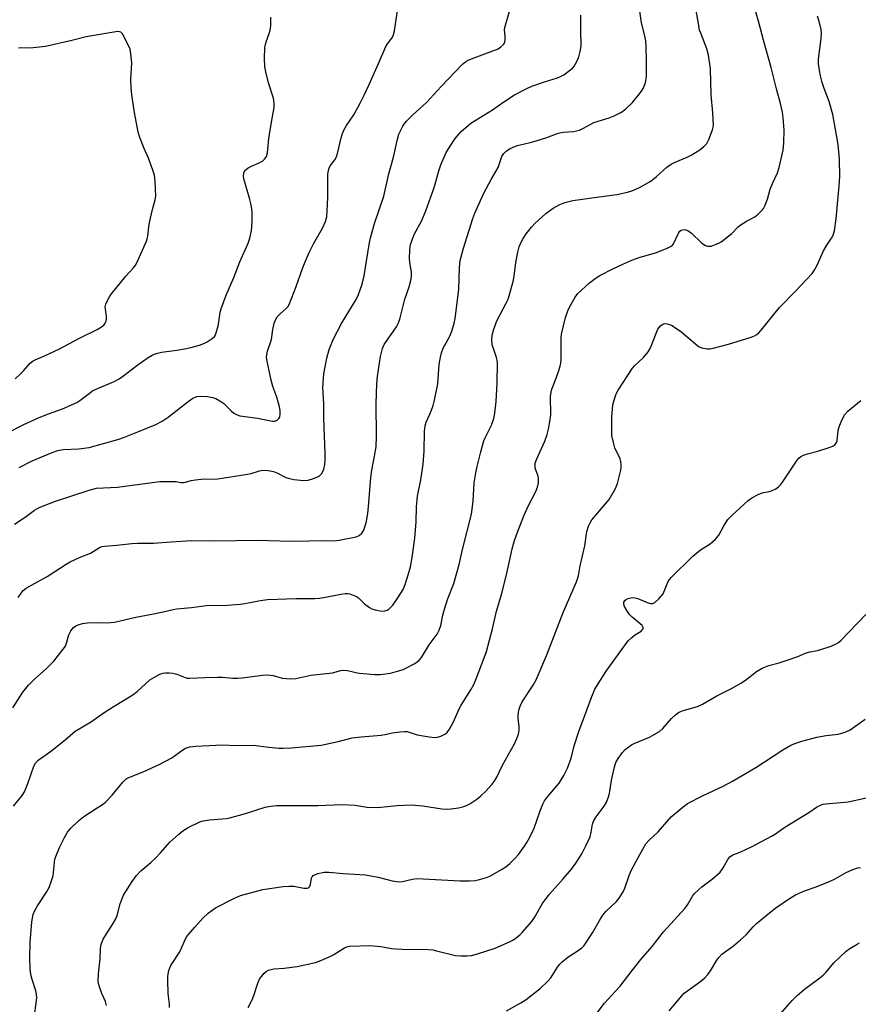
# Model space of a CAD drawing. Units: inches. Extents: x 1177770 to 1183770, y 533458 to 537459.
# Drawn here: x 1179664 to 1179931, y 534838 to 535152 of the extents above; entities that cross this region are included whole.
import ezdxf

# ---------------------------------------------------------------- set-up
doc = ezdxf.new("R2010")
doc.units = ezdxf.units.IN
doc.header["$MEASUREMENT"] = 0
doc.layers.add('Undefined', color=1, linetype='Continuous')

msp = doc.modelspace()

# ---------------------------------------------------------------- linework, layer by layer
at = {"layer": 'Undefined'}
for points, elevation in [([(1179668.66, 534834.47), (1179669.18, 534838.37), (1179669.31, 534840.07), (1179669.3, 534841.2), (1179669.08, 534842.3), (1179667.89, 534845.83), (1179667.44, 534847.5), (1179667.23, 534849.38), (1179667.11, 534852.82), (1179667.23, 534857.71), (1179667.82, 534864.25), (1179668.22, 534866.6), (1179668.75, 534867.87), (1179669.53, 534869.35), (1179672.47, 534873.67), (1179673.3, 534875.17), (1179674.09, 534877.28), (1179674.56, 534878.89), (1179674.96, 534883.21), (1179675.15, 534884.25), (1179675.39, 534885.05), (1179676.61, 534887.98), (1179678.17, 534891.09), (1179679.13, 534892.81), (1179680.16, 534894.17), (1179682.73, 534896.57), (1179684.3, 534897.88), (1179688.63, 534900.55), (1179690.28, 534901.65), (1179691.17, 534902.35), (1179693.42, 534904.64), (1179696.76, 534908.78), (1179697.77, 534909.77), (1179698.74, 534910.3), (1179703.3, 534912.08), (1179708.6, 534914.47), (1179712.39, 534916.54), (1179715.89, 534919.11), (1179716.81, 534919.64), (1179718.11, 534920.03), (1179720.03, 534920.3), (1179728.56, 534920.65), (1179732.91, 534920.47), (1179738.3, 534920.56), (1179743.36, 534919.94), (1179746.49, 534919.65), (1179747.94, 534919.62), (1179750.59, 534919.72), (1179760.04, 534920.54), (1179765.4, 534921.7), (1179769.91, 534922.93), (1179772.77, 534923.24), (1179779.19, 534923.75), (1179780.33, 534923.95), (1179782.78, 534924.54), (1179785.11, 534924.84), (1179786.57, 534924.94), (1179787.43, 534924.89), (1179790.65, 534923.85), (1179794.48, 534923.24), (1179796.25, 534923.05), (1179797.11, 534923.11), (1179798.18, 534923.44), (1179799.46, 534924.04), (1179800.1, 534924.55), (1179800.93, 534925.71), (1179802.23, 534928), (1179804.05, 534932.11), (1179804.69, 534933.36), (1179807.72, 534938.26), (1179808.65, 534939.93), (1179809.45, 534941.74), (1179812.03, 534948.41), (1179812.68, 534950.4), (1179814.67, 534957.62), (1179815.96, 534963.31), (1179817.64, 534968.88), (1179819.24, 534975.35), (1179820.02, 534979.21), (1179820.94, 534983.15), (1179821.68, 534985.86), (1179822.58, 534988.52), (1179824.64, 534993.7), (1179826.13, 534996.97), (1179828.48, 535001.42), (1179829.02, 535002.77), (1179829.27, 535004.15), (1179829.33, 535005.53), (1179829.16, 535006.36), (1179828.29, 535008.84), (1179828.19, 535009.63), (1179828.26, 535010.44), (1179828.74, 535011.81), (1179831.3, 535017.51), (1179832.04, 535019.64), (1179832.49, 535021.29), (1179832.99, 535024.24), (1179833.19, 535026.01), (1179833.18, 535031.76), (1179833.29, 535033.13), (1179833.58, 535034.1), (1179834.98, 535037.54), (1179835.81, 535039.99), (1179836.18, 535041.34), (1179836.38, 535042.39), (1179836.48, 535043.53), (1179836.5, 535050.18), (1179836.63, 535051.6), (1179837.87, 535056.91), (1179838.81, 535059.33), (1179839.67, 535061.17), (1179841, 535063.42), (1179841.86, 535064.58), (1179845.53, 535067.9), (1179847.33, 535069.36), (1179848.83, 535070.24), (1179852.98, 535072.37), (1179856.16, 535073.88), (1179859.09, 535075.15), (1179861.73, 535076.14), (1179866.57, 535077.47), (1179870.06, 535078.89), (1179871.35, 535079.5), (1179872.01, 535079.98), (1179872.35, 535080.4), (1179873.94, 535083.77), (1179874.4, 535084.43), (1179874.79, 535084.73), (1179875.25, 535084.89), (1179875.76, 535084.91), (1179876.28, 535084.84), (1179876.95, 535084.6), (1179878.09, 535083.78), (1179881.14, 535080.85), (1179882.06, 535080.11), (1179882.52, 535079.86), (1179883.23, 535079.66), (1179883.71, 535079.61), (1179884.36, 535079.68), (1179885.98, 535080.22), (1179886.79, 535080.6), (1179887.52, 535081.06), (1179890.96, 535083.69), (1179892.94, 535085.76), (1179893.59, 535086.33), (1179895.59, 535087.59), (1179898.25, 535088.95), (1179899.35, 535089.83), (1179900.74, 535091.24), (1179901.07, 535091.69), (1179901.47, 535092.44), (1179902.26, 535094.59), (1179903.12, 535097.76), (1179903.9, 535099.62), (1179905.54, 535102.98), (1179906.08, 535104.66), (1179907.27, 535110.23), (1179907.51, 535112.55), (1179907.63, 535116.59), (1179907.33, 535120.62), (1179907.1, 535122.32), (1179906.45, 535125.09), (1179905.28, 535129.34), (1179903.51, 535136.53), (1179901.05, 535145.32), (1179899.45, 535151.34), (1179897.21, 535159.08)], 276), ([(1179661.7, 534932.49), (1179664.89, 534937.48), (1179666.74, 534939.67), (1179668.72, 534941.73), (1179672.39, 534944.86), (1179674.75, 534947.4), (1179678.45, 534952.14), (1179678.84, 534953.1), (1179679.56, 534955.77), (1179680.2, 534957.02), (1179681.1, 534958.09), (1179681.8, 534958.56), (1179682.58, 534958.93), (1179683.94, 534959.39), (1179685.38, 534959.6), (1179688.31, 534959.63), (1179691.6, 534959.52), (1179694.12, 534959.78), (1179700.97, 534961.42), (1179706.02, 534962.31), (1179709.67, 534963.07), (1179712.82, 534963.83), (1179713.95, 534964.02), (1179718.71, 534964.46), (1179723.46, 534965.06), (1179730.08, 534965.18), (1179734.23, 534965.47), (1179735.7, 534965.69), (1179740.62, 534966.69), (1179742.86, 534967.01), (1179752.01, 534967.32), (1179757.96, 534967.35), (1179759.43, 534967.43), (1179761.44, 534967.7), (1179766.24, 534968.75), (1179767.66, 534968.95), (1179768.54, 534968.92), (1179769.1, 534968.8), (1179770.19, 534968.44), (1179771.23, 534967.96), (1179771.89, 534967.5), (1179773.88, 534965.67), (1179775.42, 534964.45), (1179776.13, 534964.03), (1179777.22, 534963.67), (1179779.21, 534963.33), (1179780.32, 534963.37), (1179781.07, 534963.64), (1179781.54, 534963.93), (1179782.83, 534965.16), (1179784.07, 534966.85), (1179785.67, 534969.39), (1179786.24, 534970.43), (1179786.77, 534971.81), (1179787.79, 534974.9), (1179788.48, 534977.39), (1179789.01, 534980.41), (1179789.84, 534986.51), (1179790.3, 534991.79), (1179790.4, 534996.59), (1179790.7, 534999.94), (1179791.77, 535005.1), (1179792.56, 535010.19), (1179792.8, 535014.27), (1179793.01, 535020.65), (1179793.18, 535022.36), (1179793.54, 535023.53), (1179794.68, 535026.04), (1179795.18, 535027.33), (1179795.71, 535028.89), (1179796.13, 535030.57), (1179797.17, 535035.7), (1179797.67, 535041.9), (1179798.02, 535044.22), (1179798.33, 535045.65), (1179798.93, 535047.07), (1179801.07, 535050.9), (1179801.67, 535052.56), (1179802.43, 535055.1), (1179802.69, 535056.56), (1179803.91, 535065.81), (1179804.12, 535072.84), (1179804.33, 535075.06), (1179805.41, 535078.99), (1179808.41, 535088.44), (1179809, 535090.11), (1179810.77, 535094.24), (1179811.89, 535096.55), (1179814.22, 535100.86), (1179816.43, 535104.7), (1179817.61, 535108.19), (1179818.25, 535109.16), (1179819.08, 535109.99), (1179820.32, 535110.76), (1179821.92, 535111.52), (1179823, 535111.84), (1179826.61, 535112.66), (1179828.58, 535113.23), (1179831.94, 535114.29), (1179835.54, 535115.67), (1179837.2, 535115.97), (1179840.43, 535116.17), (1179842.41, 535116.65), (1179843.47, 535117.1), (1179845.95, 535118.55), (1179846.98, 535119.06), (1179851.84, 535120.57), (1179853.46, 535121.18), (1179855.8, 535122.35), (1179857.19, 535123.38), (1179859.28, 535125.39), (1179861.48, 535128.18), (1179862.34, 535129.37), (1179862.77, 535130.13), (1179863.2, 535131.17), (1179863.52, 535132.25), (1179863.71, 535133.94), (1179863.77, 535138.57), (1179863.66, 535143.32), (1179863.5, 535145.03), (1179863.2, 535146.66), (1179862.18, 535150.78), (1179861.53, 535155.27)], 272), ([(1179661.94, 534901.15), (1179664.7, 534904.5), (1179665.4, 534905.72), (1179666.49, 534908.35), (1179668.38, 534913.91), (1179668.94, 534914.84), (1179669.82, 534915.83), (1179673.76, 534918.6), (1179678.35, 534922.29), (1179681.58, 534925.05), (1179686.79, 534928.09), (1179690.78, 534930.94), (1179693.98, 534933.03), (1179700, 534936.6), (1179701.36, 534937.69), (1179705.42, 534941.36), (1179706.85, 534942.3), (1179708.63, 534943.21), (1179709.61, 534943.5), (1179710.4, 534943.62), (1179711.55, 534943.63), (1179712.7, 534943.52), (1179713.96, 534943.18), (1179716.69, 534942.1), (1179717.24, 534941.96), (1179718.08, 534941.9), (1179722.97, 534942.18), (1179727.12, 534942.27), (1179728.6, 534942.24), (1179731.84, 534941.96), (1179733.46, 534941.97), (1179734.86, 534942.08), (1179741.3, 534942.89), (1179743.06, 534942.99), (1179744.66, 534942.76), (1179747.6, 534941.9), (1179750.37, 534941.73), (1179751.98, 534941.86), (1179756.67, 534942.86), (1179763.6, 534943.63), (1179766.31, 534944.38), (1179767.08, 534944.5), (1179768.41, 534944.39), (1179771.02, 534943.75), (1179772.17, 534943.55), (1179777.11, 534943.14), (1179778.84, 534943.11), (1179782.12, 534943.57), (1179784.31, 534944.14), (1179786.19, 534944.73), (1179787.26, 534945.21), (1179789.62, 534946.49), (1179790.63, 534947.1), (1179791.31, 534947.64), (1179792, 534948.57), (1179794.42, 534952.55), (1179796.98, 534955.99), (1179797.65, 534957.19), (1179798.14, 534958.71), (1179798.76, 534961.98), (1179799.31, 534963.95), (1179800.3, 534967.01), (1179802.35, 534972.14), (1179804.05, 534978.18), (1179805.07, 534982.95), (1179807.89, 534994.17), (1179808.47, 534998.32), (1179808.83, 535004.18), (1179809.35, 535007.4), (1179809.78, 535009.44), (1179810.92, 535014.1), (1179811.89, 535017.55), (1179812.3, 535018.59), (1179813.71, 535021.32), (1179814.28, 535022.6), (1179815.03, 535024.72), (1179815.37, 535026.39), (1179815.78, 535030.1), (1179816.16, 535035.99), (1179816.2, 535042.46), (1179816.13, 535043.33), (1179815.96, 535044.16), (1179814.81, 535047.36), (1179814.58, 535048.18), (1179814.41, 535049.85), (1179814.49, 535051.23), (1179815.04, 535053.14), (1179816.01, 535055.82), (1179819.11, 535061.68), (1179819.59, 535062.76), (1179819.97, 535063.85), (1179821.36, 535068.84), (1179821.7, 535070.96), (1179822.09, 535074.44), (1179822.73, 535077.68), (1179823.18, 535079.42), (1179823.7, 535080.66), (1179824.46, 535082.1), (1179825.42, 535083.53), (1179827.12, 535085.72), (1179828.25, 535086.96), (1179830.32, 535088.92), (1179831.65, 535090.02), (1179834, 535091.71), (1179836.06, 535092.91), (1179837.71, 535093.58), (1179840.29, 535094.23), (1179848.61, 535095.4), (1179854.28, 535096.08), (1179857.69, 535096.81), (1179859.38, 535097.37), (1179861.47, 535098.33), (1179865.08, 535100.33), (1179866.92, 535101.79), (1179870.24, 535104.78), (1179871.62, 535105.77), (1179872.88, 535106.44), (1179876.68, 535108.03), (1179877.95, 535108.64), (1179880.75, 535110.3), (1179882.06, 535111.35), (1179882.92, 535112.35), (1179883.61, 535113.62), (1179884.79, 535116.69), (1179885, 535117.55), (1179885.06, 535118.12), (1179884.91, 535122.16), (1179884.31, 535127.91), (1179884.15, 535136.14), (1179883.5, 535140.53), (1179882.98, 535142.5), (1179881.02, 535147.48), (1179880.68, 535148.53), (1179880.37, 535149.93), (1179879.47, 535155.43)], 274), ([(1179662.25, 534991.02), (1179665.66, 534993.25), (1179668.59, 534995.52), (1179670.14, 534996.29), (1179675.33, 534998.3), (1179686.04, 535001.89), (1179688.42, 535002.47), (1179695.08, 535002.76), (1179701.33, 535003.71), (1179708.56, 535004.58), (1179712.88, 535004.64), (1179713.74, 535004.57), (1179715.31, 535004.3), (1179716.1, 535004.28), (1179716.77, 535004.39), (1179718.55, 535004.95), (1179719.97, 535005.18), (1179721.71, 535005.31), (1179727.04, 535005.46), (1179736.55, 535006.92), (1179737.66, 535007.2), (1179740.36, 535008.05), (1179741.45, 535008.27), (1179743.12, 535008.17), (1179744.77, 535007.81), (1179745.85, 535007.36), (1179748.78, 535005.92), (1179749.88, 535005.53), (1179751.31, 535005.3), (1179754.5, 535004.97), (1179755.92, 535005.03), (1179757.55, 535005.54), (1179759.36, 535006.37), (1179760.15, 535007.11), (1179760.59, 535007.81), (1179760.86, 535008.6), (1179761.14, 535010), (1179761.3, 535011.41), (1179761.3, 535013.39), (1179760.87, 535024.83), (1179760.91, 535029.11), (1179760.61, 535033.14), (1179760.58, 535034.6), (1179760.89, 535038.98), (1179761.25, 535041.17), (1179761.86, 535043.98), (1179762.59, 535046.74), (1179763.86, 535049.88), (1179766.48, 535054.99), (1179771.2, 535062.68), (1179771.92, 535064.27), (1179773.09, 535067.49), (1179773.74, 535070.17), (1179775.36, 535080.21), (1179775.77, 535082.24), (1179777.05, 535086.82), (1179779.95, 535095.57), (1179781.59, 535102.68), (1179783.1, 535108.05), (1179784.34, 535113.71), (1179784.82, 535115.35), (1179786.04, 535117.85), (1179786.48, 535118.55), (1179787.2, 535119.43), (1179789.21, 535121.48), (1179793.55, 535125.44), (1179798.25, 535130.57), (1179805.02, 535137.66), (1179806.15, 535138.5), (1179807.14, 535139.04), (1179814.77, 535141.88), (1179816.41, 535142.55), (1179817.34, 535143.14), (1179818.23, 535144.05), (1179818.56, 535144.72), (1179818.68, 535145.49), (1179818.67, 535146.58), (1179818.48, 535148.6), (1179818.54, 535149.32), (1179820.86, 535157.43)], 268), ([(1179663.75, 535009.1), (1179667.88, 535011.23), (1179674.25, 535013.91), (1179676.02, 535014.54), (1179677.71, 535014.86), (1179682.8, 535015.04), (1179686.03, 535015.5), (1179695.24, 535018.05), (1179697.27, 535018.75), (1179701.56, 535020.4), (1179707.3, 535022.74), (1179709.3, 535023.8), (1179711.2, 535025.12), (1179717.57, 535030.16), (1179719.06, 535031.13), (1179720.33, 535031.67), (1179721.75, 535031.82), (1179723.74, 535031.72), (1179725.39, 535031.43), (1179726.45, 535031.06), (1179727.74, 535030.34), (1179728.94, 535029.49), (1179731.37, 535027.14), (1179732.22, 535026.42), (1179733.24, 535025.85), (1179734.07, 535025.57), (1179739.7, 535024.79), (1179744.47, 535023.83), (1179745.15, 535023.83), (1179745.6, 535023.96), (1179746.03, 535024.21), (1179746.56, 535024.75), (1179746.79, 535025.22), (1179746.93, 535026.05), (1179746.93, 535027.24), (1179746.76, 535028.42), (1179745.89, 535031.55), (1179744.61, 535034.92), (1179744.02, 535036.87), (1179742.87, 535042.43), (1179742.62, 535044.19), (1179742.66, 535045.04), (1179742.9, 535046.16), (1179744.16, 535049.9), (1179744.56, 535053.06), (1179745.03, 535055.06), (1179745.42, 535056.16), (1179746.03, 535057.13), (1179747.04, 535058.19), (1179748.87, 535059.71), (1179749.39, 535060.31), (1179749.83, 535061.03), (1179752.05, 535066.77), (1179754.01, 535072.46), (1179754.9, 535074.66), (1179756.21, 535077.57), (1179757.59, 535080.41), (1179760.42, 535085.41), (1179761.43, 535087.52), (1179761.77, 535089.02), (1179762.05, 535092.77), (1179762.16, 535095.37), (1179762.17, 535102.57), (1179762.31, 535103.7), (1179762.53, 535104.54), (1179762.89, 535105.28), (1179764.36, 535107.13), (1179764.86, 535108.09), (1179765.2, 535109.21), (1179766.36, 535114.12), (1179766.79, 535115.51), (1179767.23, 535116.6), (1179768.09, 535118.14), (1179770.45, 535121.52), (1179772.52, 535125.41), (1179773.72, 535127.76), (1179775.28, 535131.12), (1179778.33, 535137.87), (1179780.61, 535143.23), (1179781.15, 535144.14), (1179782.5, 535145.93), (1179782.93, 535146.67), (1179783.36, 535148.32), (1179784.8, 535157.47)], 266), ([(1179659.99, 535020.16), (1179665.22, 535022.78), (1179670.13, 535025.03), (1179673.09, 535026.18), (1179677.59, 535027.73), (1179682.13, 535029.76), (1179683.09, 535030.39), (1179686.03, 535032.7), (1179687.16, 535033.47), (1179688.74, 535034.24), (1179693.84, 535036.39), (1179695.66, 535037.36), (1179697.12, 535038.39), (1179701.23, 535041.61), (1179704.84, 535044.1), (1179706.09, 535044.84), (1179707.44, 535045.38), (1179709.12, 535045.86), (1179713.98, 535046.46), (1179716.48, 535046.88), (1179718.43, 535047.29), (1179721.24, 535048.08), (1179722.61, 535048.56), (1179723.63, 535049.11), (1179725.31, 535050.22), (1179726.11, 535050.99), (1179726.59, 535052), (1179727.2, 535054.26), (1179727.43, 535055.41), (1179727.81, 535058.6), (1179728.2, 535059.98), (1179729.76, 535064), (1179732.19, 535069.65), (1179734.11, 535074.68), (1179736.69, 535080.58), (1179737.23, 535082.21), (1179737.78, 535084.65), (1179737.91, 535085.82), (1179737.97, 535087.92), (1179737.97, 535090.31), (1179737.87, 535091.49), (1179737.56, 535093.22), (1179737.16, 535094.88), (1179735.36, 535101.07), (1179735.22, 535101.94), (1179735.31, 535103.05), (1179735.65, 535103.75), (1179736.05, 535104.12), (1179736.76, 535104.61), (1179737.81, 535105.17), (1179740.28, 535106.2), (1179741.31, 535106.74), (1179741.93, 535107.31), (1179742.55, 535108.26), (1179742.9, 535109.34), (1179743.32, 535113.99), (1179744.13, 535119.12), (1179744.98, 535123.78), (1179745, 535125.2), (1179744.77, 535126.85), (1179743.19, 535131.72), (1179742.33, 535135.16), (1179742.04, 535136.88), (1179741.98, 535139.48), (1179742.1, 535142.95), (1179742.51, 535144.72), (1179743.48, 535147.43), (1179743.8, 535148.53), (1179743.96, 535149.99), (1179744.01, 535152.64)], 264), ([(1179663.46, 534967.65), (1179664.35, 534969.05), (1179665.05, 534969.89), (1179665.96, 534970.57), (1179667.68, 534971.62), (1179672.67, 534974.34), (1179678.71, 534978.32), (1179680, 534979), (1179683.17, 534980.48), (1179686.45, 534981.8), (1179689.37, 534983.63), (1179690.12, 534983.9), (1179690.98, 534984.03), (1179694.83, 534984.29), (1179699.61, 534984.88), (1179701.56, 534984.95), (1179706.56, 534984.93), (1179712.18, 534985.44), (1179718.64, 534985.81), (1179726.27, 534985.7), (1179739.55, 534985.92), (1179750.47, 534985.55), (1179756.09, 534985.67), (1179760.09, 534985.85), (1179764, 534985.66), (1179765.72, 534985.91), (1179771.13, 534987.01), (1179772.18, 534987.4), (1179773.02, 534988.1), (1179773.58, 534989.09), (1179774.08, 534990.5), (1179774.43, 534991.92), (1179774.9, 534994.49), (1179775.14, 534996.5), (1179775.81, 535005.86), (1179776.17, 535008.23), (1179777.04, 535012.71), (1179777.51, 535015.64), (1179777.66, 535018.98), (1179777.52, 535029.5), (1179777.71, 535035.7), (1179777.94, 535038.06), (1179778.9, 535044.51), (1179779.56, 535047.02), (1179780.07, 535048.34), (1179784.05, 535053.91), (1179784.57, 535054.94), (1179785.05, 535056.33), (1179786.73, 535062.72), (1179788.08, 535066.69), (1179788.7, 535069.16), (1179788.81, 535070.33), (1179788.79, 535071.21), (1179788.27, 535074.58), (1179788.19, 535075.63), (1179788.29, 535078.51), (1179788.53, 535080.21), (1179789.02, 535081.6), (1179789.82, 535083.51), (1179792.05, 535087.65), (1179793.41, 535090.86), (1179796.05, 535098.3), (1179797.62, 535103.94), (1179798.15, 535105.52), (1179799.89, 535109.47), (1179801.11, 535111.51), (1179802.75, 535114), (1179804.65, 535116.22), (1179807.73, 535118.82), (1179814.69, 535123.1), (1179818.2, 535125.69), (1179821.64, 535127.87), (1179825.55, 535129.93), (1179827.15, 535130.67), (1179831.19, 535132.05), (1179835.31, 535133.28), (1179836.37, 535133.7), (1179837.35, 535134.29), (1179839.22, 535135.67), (1179840.11, 535136.4), (1179840.67, 535137.02), (1179841.51, 535138.46), (1179842.2, 535140), (1179842.64, 535141.71), (1179842.88, 535143.45), (1179842.8, 535148.24), (1179842.82, 535153.28)], 270), ([(1179691.61, 534837.56), (1179691.24, 534838.87), (1179690.11, 534841.46), (1179689.33, 534843.58), (1179689.02, 534844.65), (1179688.92, 534845.47), (1179689, 534847.67), (1179689.57, 534852.52), (1179689.71, 534855.78), (1179689.87, 534857.13), (1179690.15, 534857.92), (1179690.56, 534858.69), (1179693.84, 534863.92), (1179694.55, 534865.19), (1179694.95, 534866.29), (1179695.97, 534870.02), (1179696.56, 534871.7), (1179697.03, 534872.76), (1179699.8, 534877.14), (1179701.16, 534879.05), (1179702.53, 534880.5), (1179705.7, 534883.18), (1179707.28, 534884.63), (1179708.69, 534886.11), (1179711.79, 534889.61), (1179714.59, 534892.21), (1179715.96, 534893.23), (1179717.63, 534894.31), (1179721.31, 534896.13), (1179722.41, 534896.47), (1179724.44, 534896.81), (1179729.78, 534897.21), (1179730.94, 534897.38), (1179735.94, 534898.81), (1179742.2, 534900.82), (1179743.84, 534901.13), (1179745.77, 534901.32), (1179752.47, 534901.37), (1179759, 534901.31), (1179766.68, 534901.62), (1179770.82, 534901.4), (1179774.7, 534900.84), (1179777.62, 534900.71), (1179779.06, 534900.8), (1179784.2, 534901.37), (1179788.72, 534901.58), (1179792.43, 534901.27), (1179796.46, 534900.58), (1179798.52, 534900.33), (1179800.29, 534900.18), (1179801.46, 534900.23), (1179803.8, 534900.64), (1179805.53, 534901.04), (1179806.36, 534901.34), (1179807.39, 534901.91), (1179809.65, 534903.37), (1179810.94, 534904.39), (1179812.56, 534905.94), (1179814.57, 534908.11), (1179815.21, 534909.01), (1179815.89, 534910.17), (1179817.79, 534914.25), (1179821.63, 534921.05), (1179822.37, 534922.68), (1179822.9, 534924.07), (1179823.14, 534925.2), (1179823.12, 534926.37), (1179822.84, 534929.27), (1179822.83, 534930.09), (1179823.06, 534931.72), (1179823.42, 534933.03), (1179824.1, 534934.34), (1179827.58, 534939.65), (1179828.54, 534941.45), (1179831.95, 534949.39), (1179837.18, 534962.88), (1179841.47, 534972.64), (1179842.01, 534974.53), (1179842.56, 534977.73), (1179844.08, 534984.15), (1179844.67, 534988.69), (1179845.23, 534990.34), (1179845.87, 534991.67), (1179846.35, 534992.39), (1179850.71, 534997.48), (1179851.79, 534998.87), (1179853.82, 535002.36), (1179854.5, 535003.94), (1179855.58, 535008.18), (1179855.71, 535009.04), (1179855.7, 535009.89), (1179855.52, 535011.03), (1179855.29, 535011.87), (1179853.69, 535015.4), (1179853.17, 535017.03), (1179852.71, 535019.25), (1179852.65, 535021.87), (1179852.73, 535025.1), (1179853.05, 535029.08), (1179853.39, 535030.52), (1179853.83, 535031.93), (1179854.17, 535032.73), (1179854.75, 535033.72), (1179859.24, 535040.72), (1179860.04, 535041.57), (1179862.82, 535044.19), (1179864.31, 535045.95), (1179864.99, 535047.22), (1179866.9, 535052.09), (1179867.39, 535053.14), (1179868.18, 535054.21), (1179868.97, 535054.81), (1179869.53, 535054.96), (1179870.32, 535054.92), (1179871.11, 535054.69), (1179871.89, 535054.31), (1179873.12, 535053.54), (1179874.53, 535052.52), (1179880.05, 535047.86), (1179880.53, 535047.57), (1179881.34, 535047.26), (1179883.04, 535046.92), (1179883.89, 535046.91), (1179884.99, 535047.09), (1179889.86, 535048.39), (1179897.12, 535050.65), (1179898.21, 535051.08), (1179898.93, 535051.49), (1179899.55, 535052.03), (1179900.33, 535052.89), (1179906.19, 535060.1), (1179911.36, 535065.36), (1179916.6, 535070.89), (1179917.23, 535071.83), (1179918.16, 535073.57), (1179920.15, 535078.17), (1179921.22, 535079.96), (1179922.75, 535082.17), (1179923.26, 535083.18), (1179923.66, 535084.57), (1179924.19, 535088.38), (1179925.2, 535098.82), (1179925.35, 535101.96), (1179925.27, 535107.33), (1179924.8, 535112.09), (1179923.12, 535121.56), (1179921.97, 535125.71), (1179920.41, 535129.84), (1179919.79, 535131.75), (1179919.16, 535133.97), (1179918.84, 535135.61), (1179918.62, 535137.84), (1179918.57, 535139.23), (1179919.43, 535145.79), (1179919.52, 535147.51), (1179919.41, 535148.66), (1179918.86, 535150.95), (1179918.29, 535152.94)], 278), ([(1179662.5, 535037.36), (1179663.96, 535038.69), (1179665.16, 535039.92), (1179667.28, 535042.38), (1179668.15, 535043.09), (1179668.84, 535043.43), (1179671.59, 535044.52), (1179676.38, 535046.77), (1179682.96, 535050.35), (1179688.65, 535053.1), (1179690.31, 535054.09), (1179690.69, 535054.44), (1179691.16, 535055.05), (1179691.49, 535055.72), (1179691.62, 535056.49), (1179691.56, 535057.31), (1179691.21, 535059.52), (1179691.17, 535060.32), (1179691.34, 535061.14), (1179691.69, 535061.94), (1179692.56, 535063.5), (1179693.2, 535064.46), (1179697.73, 535070.02), (1179700.09, 535072.65), (1179700.92, 535073.72), (1179701.71, 535075.27), (1179704.29, 535081.18), (1179704.59, 535082), (1179704.78, 535082.84), (1179705.07, 535085.75), (1179705.32, 535087.22), (1179706.25, 535091.3), (1179707.09, 535094.44), (1179707.28, 535095.59), (1179707.14, 535100.24), (1179706.9, 535102.24), (1179706.38, 535103.88), (1179705, 535107.67), (1179703.58, 535110.75), (1179702.16, 535114.27), (1179701.72, 535115.95), (1179700.49, 535122.21), (1179699.67, 535127.89), (1179699.43, 535130.23), (1179699.33, 535132.74), (1179699.63, 535138.05), (1179699.37, 535140.98), (1179699.1, 535142.41), (1179698.29, 535144.25), (1179696.64, 535147.27), (1179696.11, 535147.81), (1179695.73, 535147.96), (1179695.23, 535148.01), (1179685.05, 535146.34), (1179680.55, 535145.18), (1179672.09, 535143.23), (1179667.25, 535142.72), (1179664.61, 535142.81), (1179663.5, 535142.75)], 262), ([(1179711.62, 534836.95), (1179711.64, 534838.07), (1179711.23, 534841.46), (1179711.09, 534845.53), (1179711.13, 534846.98), (1179711.48, 534848.72), (1179711.74, 534849.56), (1179712.12, 534850.34), (1179714.91, 534854.67), (1179716.41, 534858.15), (1179717.11, 534859.43), (1179719.73, 534862.57), (1179722.32, 534865.39), (1179723.99, 534867.03), (1179726.28, 534868.68), (1179732.34, 534871.82), (1179734.25, 534872.63), (1179741.43, 534874.58), (1179747.85, 534875.54), (1179749.85, 534875.67), (1179751.28, 534875.65), (1179754.5, 534874.99), (1179755.57, 534874.94), (1179755.98, 534875.1), (1179756.29, 534875.47), (1179756.56, 534876.21), (1179756.98, 534878.16), (1179757.18, 534878.64), (1179757.5, 534879.02), (1179758.19, 534879.4), (1179758.99, 534879.68), (1179760.97, 534880.11), (1179762.42, 534880.08), (1179767.07, 534879.63), (1179774.16, 534879.27), (1179778.21, 534878.53), (1179782.6, 534877.36), (1179784.82, 534877.01), (1179785.96, 534877.11), (1179789.12, 534877.85), (1179790.54, 534878.03), (1179804.3, 534877.34), (1179807.3, 534877.37), (1179809.09, 534877.47), (1179810.5, 534877.76), (1179812.7, 534878.43), (1179813.77, 534878.84), (1179814.79, 534879.35), (1179817.53, 534880.92), (1179818.92, 534881.82), (1179820.14, 534882.82), (1179821.77, 534884.42), (1179822.91, 534885.71), (1179824.8, 534888.33), (1179825.59, 534889.56), (1179826.4, 534891.07), (1179827.9, 534894.14), (1179829.81, 534899.64), (1179830.67, 534901.77), (1179831.19, 534902.78), (1179832.18, 534904.13), (1179835.85, 534908.48), (1179837.36, 534910.93), (1179838.54, 534913.19), (1179839.73, 534916.42), (1179840.68, 534920.34), (1179842.17, 534924.89), (1179844.87, 534932.03), (1179846.26, 534936.05), (1179847.31, 534938.38), (1179850.9, 534944.19), (1179855.82, 534951.12), (1179857.24, 534953.01), (1179858.01, 534953.9), (1179859.03, 534954.88), (1179859.92, 534955.6), (1179862.02, 534956.95), (1179862.38, 534957.29), (1179862.62, 534957.7), (1179862.68, 534958.12), (1179862.32, 534958.72), (1179859.14, 534961.38), (1179858.36, 534962.24), (1179857.5, 534963.47), (1179856.76, 534964.75), (1179856.52, 534965.49), (1179856.54, 534966.13), (1179856.84, 534966.69), (1179857.38, 534967.14), (1179857.9, 534967.37), (1179858.74, 534967.59), (1179859.55, 534967.63), (1179860.94, 534967.3), (1179863.94, 534966.09), (1179865, 534965.74), (1179865.75, 534965.7), (1179866.42, 534966.05), (1179867.67, 534967.27), (1179869, 534968.86), (1179869.52, 534969.87), (1179870.54, 534972.51), (1179871.05, 534973.35), (1179871.62, 534974.02), (1179878.51, 534980.82), (1179880.97, 534982.8), (1179884.04, 534984.76), (1179885.7, 534986.26), (1179886.77, 534987.54), (1179888.35, 534990.52), (1179889.68, 534992.49), (1179890.92, 534993.75), (1179896.15, 534998.56), (1179897.31, 534999.45), (1179899.3, 535000.48), (1179900.62, 535000.96), (1179902.8, 535001.42), (1179903.6, 535001.66), (1179904.92, 535002.29), (1179905.87, 535002.94), (1179906.42, 535003.54), (1179907.09, 535004.44), (1179911.81, 535011.42), (1179912.35, 535012.09), (1179912.99, 535012.63), (1179913.74, 535012.99), (1179915.09, 535013.47), (1179918.35, 535014.31), (1179922.02, 535015.46), (1179923.1, 535015.88), (1179923.8, 535016.3), (1179924.24, 535016.86), (1179924.51, 535017.61), (1179924.88, 535020.85), (1179925.12, 535022), (1179925.99, 535024.16), (1179926.92, 535025.96), (1179927.88, 535027.01), (1179932.11, 535030.39)], 280), ([(1179736.69, 534836.91), (1179737.99, 534839.43), (1179738.56, 534840.76), (1179739.8, 534844.66), (1179740.35, 534845.96), (1179740.97, 534846.88), (1179741.89, 534847.93), (1179742.5, 534848.47), (1179743.24, 534848.85), (1179744.93, 534849.24), (1179748.26, 534849.48), (1179752.31, 534850.03), (1179758.23, 534851.34), (1179759.86, 534851.94), (1179763.06, 534853.31), (1179764.08, 534853.86), (1179767.42, 534855.94), (1179768.16, 534856.27), (1179769.05, 534856.49), (1179775.58, 534856.67), (1179779.05, 534856.37), (1179782.43, 534855.78), (1179783.86, 534855.64), (1179787.91, 534855.48), (1179791.84, 534855.57), (1179794.17, 534855.44), (1179795.62, 534855.29), (1179796.77, 534855.07), (1179802.86, 534853.53), (1179804.56, 534853.4), (1179806.54, 534853.4), (1179807.94, 534853.58), (1179809.9, 534854.03), (1179815.44, 534855.84), (1179820.08, 534857.87), (1179821.09, 534858.45), (1179822.56, 534859.48), (1179823.5, 534860.21), (1179824.14, 534860.82), (1179827.16, 534864.4), (1179827.98, 534865.59), (1179830.71, 534870.27), (1179831.49, 534871.42), (1179832.71, 534872.95), (1179837.2, 534877.92), (1179839.86, 534881.1), (1179841.23, 534882.94), (1179843.11, 534885.9), (1179844.43, 534888.49), (1179845.75, 534891.39), (1179846.14, 534892.81), (1179846.54, 534895.38), (1179846.99, 534896.59), (1179847.67, 534897.75), (1179850.25, 534901.11), (1179850.95, 534902.41), (1179851.54, 534903.76), (1179851.92, 534905.17), (1179852.36, 534908.07), (1179852.71, 534909.83), (1179853.57, 534913.63), (1179854.01, 534915.04), (1179854.73, 534916.3), (1179856.09, 534918.22), (1179856.96, 534919.16), (1179858.06, 534920.06), (1179858.99, 534920.69), (1179859.78, 534921.08), (1179864.67, 534923.11), (1179867.84, 534924.97), (1179868.92, 534925.86), (1179871.69, 534929.08), (1179872.99, 534930.25), (1179873.91, 534930.94), (1179875.16, 534931.48), (1179879.96, 534932.92), (1179881.54, 534933.62), (1179886.15, 534936.27), (1179891.04, 534938.78), (1179893.8, 534940.36), (1179895.27, 534941.34), (1179898.83, 534944.07), (1179900.62, 534945.11), (1179902.77, 534946.02), (1179906.06, 534946.8), (1179908.63, 534947.64), (1179912.01, 534948.85), (1179914.66, 534950.01), (1179915.79, 534950.32), (1179918.24, 534950.77), (1179919.34, 534951.06), (1179922.65, 534952.13), (1179924.24, 534952.84), (1179924.97, 534953.31), (1179925.78, 534954.03), (1179933.7, 534962.19)], 282), ([(1179819.05, 534835.93), (1179823.67, 534838.46), (1179825.34, 534839.51), (1179829.87, 534843.06), (1179832.32, 534845.36), (1179833.2, 534846.44), (1179835.41, 534849.85), (1179836.12, 534850.78), (1179836.81, 534851.51), (1179838.66, 534852.99), (1179842.32, 534855.3), (1179843.12, 534855.96), (1179843.85, 534856.73), (1179846.56, 534860.73), (1179849.05, 534865.27), (1179849.8, 534866.42), (1179850.88, 534867.69), (1179854.12, 534870.72), (1179855, 534871.84), (1179856.11, 534873.5), (1179856.7, 534874.72), (1179858.21, 534879.01), (1179858.88, 534880.61), (1179861.6, 534885.75), (1179863.54, 534889.08), (1179864.49, 534890.21), (1179867.48, 534893), (1179871.65, 534897.69), (1179875.41, 534900.95), (1179876.83, 534901.96), (1179881.77, 534904.52), (1179888.17, 534907.54), (1179891.13, 534909.06), (1179898.56, 534913.47), (1179907.25, 534919.12), (1179909.75, 534920.58), (1179911.08, 534921.1), (1179913.26, 534921.82), (1179918.09, 534923.09), (1179921.01, 534923.66), (1179924.88, 534924.11), (1179927.09, 534924.76), (1179928.65, 534925.5), (1179933.42, 534928.83)], 284), ([(1179847.03, 534833.99), (1179850.32, 534838.35), (1179853.86, 534842.11), (1179855.3, 534843.75), (1179859.16, 534848.74), (1179861.96, 534852.23), (1179865.49, 534856.37), (1179869.16, 534861.12), (1179875.98, 534868.51), (1179876.83, 534869.72), (1179878.42, 534872.41), (1179879.07, 534873.29), (1179881.38, 534875.4), (1179884.81, 534877.94), (1179887.17, 534880.07), (1179888.21, 534881.46), (1179889.64, 534884.12), (1179890.29, 534885.03), (1179891.08, 534885.55), (1179893.78, 534886.56), (1179897.46, 534888.27), (1179903.59, 534891.56), (1179904.82, 534892.31), (1179907.88, 534894.44), (1179915.47, 534899.09), (1179917.93, 534900.79), (1179919.24, 534901.46), (1179920.08, 534901.72), (1179920.95, 534901.86), (1179928.06, 534902.56), (1179934.28, 534903.88)], 286), ([(1179871, 534835.9), (1179874.97, 534840.65), (1179875.78, 534841.5), (1179876.44, 534842.05), (1179881.11, 534845.38), (1179882.32, 534846.41), (1179883.29, 534847.48), (1179884.18, 534848.61), (1179886.17, 534852.09), (1179886.84, 534852.94), (1179887.78, 534853.92), (1179891.43, 534856.59), (1179893.7, 534858.52), (1179895.46, 534860.13), (1179897.76, 534862.65), (1179898.85, 534863.73), (1179902.92, 534867.13), (1179905.02, 534868.72), (1179909.3, 534871.75), (1179911.27, 534872.89), (1179914.06, 534874.12), (1179917.79, 534875.38), (1179922.34, 534877.18), (1179923.63, 534877.83), (1179927.44, 534880.02), (1179929.52, 534880.91), (1179931.12, 534881.46), (1179931.95, 534881.6)], 288), ([(1179904.94, 534833.28), (1179910.16, 534839.16), (1179911.78, 534840.77), (1179914.1, 534842.82), (1179918.53, 534846.07), (1179920.1, 534847.31), (1179920.91, 534848.14), (1179923.48, 534851.22), (1179927.41, 534854.9), (1179928.59, 534855.79), (1179930.87, 534857.17), (1179931.66, 534857.56)], 290)]:
    msp.add_lwpolyline(points, dxfattribs=dict(at, elevation=elevation))

doc.saveas('drawing.dxf')
